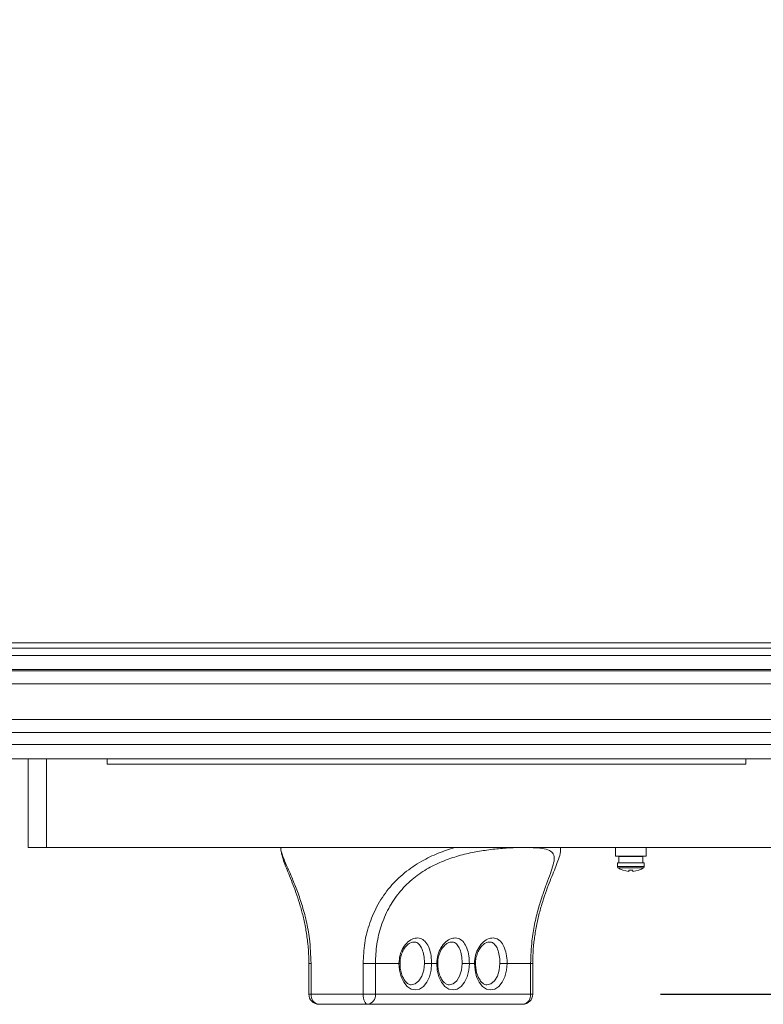
# Model space of a CAD drawing. Units: millimetres. Extents: x 11 to 421, y 5 to 275.
# Drawn here: x 121 to 129, y 214 to 224 of the extents above; entities that cross this region are included whole.
import ezdxf

# ---------------------------------------------------------------- set-up
doc = ezdxf.new("R2010")
doc.units = ezdxf.units.MM
doc.layers.add('SLD-0', color=179, linetype='Continuous')
doc.styles.add('SLDTEXTSTYLE0', font='TXT', dxfattribs={"width": 0.75})
doc.dimstyles.new('SLDDIMSTYLE2', dxfattribs={"dimtxt": 3.175, "dimasz": 3.302, "dimexe": 0, "dimexo": 0.0625, "dimgap": 0.79375, "dimtad": 0, "dimtih": 1, "dimtoh": 1, "dimdec": 0, "dimlfac": 20, "dimrnd": 1e-09, "dimzin": 12, "dimdsep": 46, "dimtxsty": 'SLDTEXTSTYLE0', "dimsah": 1, "dimcen": 0.09, "dimadec": 0, "dimazin": 3, "dimtfac": 1, "dimtdec": 0, "dimtofl": 0, "dimtmove": 0, "dimatfit": 3, "dimfxl": 0, "dimfrac": 2, "dimtolj": 1, "dimtzin": 12, "dimarcsym": 0})

# ---------------------------------------------------------------- blocks, each defined once
blk = doc.blocks.new('_D_3')
at = {"layer": 'SLD-0'}
for p, q in [((155.4125, 242.4664), (184.824, 242.4664)), ((181.649, 242.4664), (181.649, 233.2015)), ((181.649, 214.5247), (181.649, 227.5163)), ((127.6794, 214.5247), (184.824, 214.5247))]:
    blk.add_line(p, q, dxfattribs=at)
for centre, start, end in [((183.1704, 230.0364), 153.43495, 206.56505), ((180.1277, 230.0364), 333.43495, 26.56505)]:
    blk.add_arc(centre, 5.6352, start, end, dxfattribs=at)
for points in [[(181.649, 242.4664), (181.141, 239.1644), (182.157, 239.1644)], [(181.649, 214.5247), (182.157, 217.8267), (181.141, 217.8267)]]:
    blk.add_solid(points, dxfattribs=at)
at = {"layer": 'SLD-0', "insert": (178.13, 231.6091), "char_height": 3.175, "attachment_point": 1, "style": 'SLDTEXTSTYLE0'}
blk.add_mtext('559', dxfattribs=at)

msp = doc.modelspace()

# ---------------------------------------------------------------- linework, layer by layer
at = {"color": 7, "linetype": 'Continuous', "lineweight": 15}
for p, q in [((155.5824, 217.95964), (120.36197, 217.95964)), ((120.36197, 217.90964), (155.5669, 217.90964)), ((120.36197, 217.83784), (155.56022, 217.83784)), ((120.52221, 217.68474), (155.55221, 217.68474)), ((120.23221, 217.20974), (155.84221, 217.20974)), ((120.23235, 217.08474), (155.84206, 217.08474)), ((157.22471, 216.96474), (118.85471, 216.96474)), ((157.12471, 216.82474), (118.95471, 216.82474)), ((121.49436, 216.82474), (121.49436, 215.95769)), ((122.26471, 216.77474), (122.26471, 216.82474)), ((128.51471, 216.82474), (122.26471, 216.82474)), ((128.51471, 216.77474), (122.26471, 216.77474)), ((128.51471, 216.77474), (128.51471, 216.82474)), ((121.67216, 215.95769), (121.49436, 215.95769)), ((129.45726, 215.95769), (121.67216, 215.95769)), ((123.96521, 215.95769), (123.96521, 215.95613)), ((126.70421, 215.95613), (126.70421, 215.95769)), ((127.23971, 215.95769), (127.23971, 215.87224)), ((127.53971, 215.87224), (127.53971, 215.95769)), ((127.23971, 215.87224), (127.53971, 215.87224)), ((127.2716, 215.87224), (127.2716, 215.86974)), ((127.2716, 215.86974), (127.2716, 215.81005)), ((127.50782, 215.86974), (127.2716, 215.86974)), ((127.34462, 215.87129), (127.34255, 215.86974)), ((127.34333, 215.87224), (127.34462, 215.87129)), ((127.38971, 215.87129), (127.34462, 215.87129)), ((127.43479, 215.87129), (127.38971, 215.87129)), ((127.43479, 215.87129), (127.43608, 215.87224)), ((127.43686, 215.86974), (127.43479, 215.87129)), ((127.50782, 215.86974), (127.50782, 215.87224)), ((127.50782, 215.86974), (127.50782, 215.81005)), ((127.25826, 215.81005), (127.25826, 215.77145)), ((127.52115, 215.81005), (127.25826, 215.81005)), ((127.36957, 215.72475), (127.31089, 215.73787)), ((127.3709, 215.73787), (127.36957, 215.72475)), ((127.40985, 215.72475), (127.40852, 215.73787)), ((127.46852, 215.73787), (127.40985, 215.72475)), ((127.52115, 215.77145), (127.52115, 215.81005)), ((124.23886, 214.82474), (124.23886, 214.52474)), ((124.26041, 214.82474), (124.26041, 214.52474)), ((124.77046, 214.52474), (124.77046, 214.82474)), ((124.77046, 214.82474), (124.89047, 214.82474)), ((125.12075, 214.82474), (124.89047, 214.82474)), ((124.89047, 214.82474), (124.89047, 214.52474)), ((125.3701, 214.82474), (125.44028, 214.82474)), ((125.49015, 214.82474), (125.44028, 214.82474)), ((125.73949, 214.82474), (125.80968, 214.82474)), ((125.85954, 214.82474), (125.80968, 214.82474)), ((126.10889, 214.82474), (126.17907, 214.82474)), ((126.40936, 214.82474), (126.17907, 214.82474)), ((126.40936, 214.52474), (126.40936, 214.82474)), ((126.43056, 214.52474), (126.43056, 214.82474)), ((124.26041, 214.52474), (124.77046, 214.52474)), ((124.77046, 214.52474), (124.89047, 214.52474)), ((124.89047, 214.52474), (126.40936, 214.52474)), ((124.81166, 214.42474), (124.33886, 214.42474)), ((126.33056, 214.42474), (124.81166, 214.42474))]:
    msp.add_line(p, q, dxfattribs=at)
at = {"color": 8, "linetype": 'Continuous', "lineweight": 15}
for p, q in [((120.86721, 217.69939), (155.20721, 217.69939)), ((120.23221, 217.55974), (155.7708, 217.55974)), ((121.67216, 216.82474), (121.67216, 215.95769)), ((127.25826, 215.77145), (127.52115, 215.77145)), ((127.26394, 215.76086), (127.51547, 215.76086)), ((124.26041, 214.82474), (124.23886, 214.82474)), ((125.12075, 214.82474), (125.13134, 214.82474)), ((125.49015, 214.82474), (125.50074, 214.82474)), ((125.85954, 214.82474), (125.87014, 214.82474)), ((126.43054, 214.82474), (126.40936, 214.82474)), ((124.26041, 214.52474), (124.23886, 214.52474)), ((126.40936, 214.52474), (126.43056, 214.52474))]:
    msp.add_line(p, q, dxfattribs=at)
at = {"color": 7, "linetype": 'Continuous', "lineweight": 15, "flags": 128}
for points in [[(125.44028, 214.82474), (125.43483, 214.75758), (125.41887, 214.69499), (125.39348, 214.64125), (125.3604, 214.60001), (125.32186, 214.57409), (125.28051, 214.56524), (125.23916, 214.57409), (125.20063, 214.60001), (125.16754, 214.64125), (125.14215, 214.69499), (125.12619, 214.75758), (125.12075, 214.82474)], [(125.80968, 214.82474), (125.80423, 214.75758), (125.78827, 214.69499), (125.76288, 214.64125), (125.72979, 214.60001), (125.69126, 214.57409), (125.64991, 214.56524), (125.60856, 214.57409), (125.57003, 214.60001), (125.53694, 214.64125), (125.51155, 214.69499), (125.49559, 214.75758), (125.49015, 214.82474)], [(126.17907, 214.82474), (126.17363, 214.75758), (126.15767, 214.69499), (126.13228, 214.64125), (126.09919, 214.60001), (126.06066, 214.57409), (126.01931, 214.56524), (125.97796, 214.57409), (125.93943, 214.60001), (125.90634, 214.64125), (125.88095, 214.69499), (125.86499, 214.75758), (125.85954, 214.82474)], [(124.77046, 214.52474), (124.77126, 214.50524), (124.7736, 214.48648), (124.77741, 214.46919), (124.78253, 214.45403), (124.78878, 214.4416), (124.7959, 214.43236), (124.80363, 214.42667), (124.81166, 214.42474)]]:
    msp.add_lwpolyline(points, dxfattribs=at)
at = {"color": 8, "linetype": 'Continuous', "lineweight": 15, "flags": 128}
for points in [[(125.24127, 214.61524), (125.28097, 214.6255), (125.31693, 214.65526), (125.34546, 214.7016), (125.36378, 214.76001), (125.3701, 214.82474)], [(125.61066, 214.61524), (125.65037, 214.6255), (125.68632, 214.65526), (125.71486, 214.7016), (125.73318, 214.76001), (125.73949, 214.82474)], [(125.98006, 214.61524), (126.01977, 214.6255), (126.05572, 214.65526), (126.08426, 214.7016), (126.10258, 214.76001), (126.10889, 214.82474)]]:
    msp.add_lwpolyline(points, dxfattribs=at)
at = {"color": 7, "linetype": 'Continuous', "lineweight": 15}
for centre, radius, start, end in [((127.27096, 215.77145), 0.0127, 180, 236.4544), ((127.38971, 215.95054), 0.22758, 236.4544, 249.660556), ((127.38971, 215.95054), 0.22758, 290.344201, 303.5456), ((127.50845, 215.77145), 0.0127, 303.5456, 0), ((124.33886, 214.52474), 0.1, 180, 270), ((124.35112, 214.51513), 0.09121, 173.948133, 262.276092), ((124.79964, 214.51527), 0.09132, 277.566854, 5.956166), ((126.33056, 214.52474), 0.1, 270, 0), ((126.31853, 214.51527), 0.09132, 277.566854, 5.956166)]:
    msp.add_arc(centre, radius, start, end, dxfattribs=at)
at = {"color": 8, "linetype": 'Continuous', "lineweight": 15}
for points, knots in [([(123.96737, 215.95613), (123.96669, 215.95328), (123.96199, 215.93362), (123.98182, 215.87789), (124.01993, 215.78447), (124.06929, 215.67427), (124.1218, 215.54608), (124.17204, 215.40298), (124.21564, 215.24146), (124.25197, 215.04756), (124.25736, 214.90539), (124.26041, 214.82474)], [0, 0, 0, 0, 0.0233105, 0.1609178, 0.2766659, 0.3960405, 0.503669, 0.6140594, 0.7285111, 0.8459958, 1, 1, 1, 1]), ([(124.77046, 214.82474), (124.77352, 214.89115), (124.77972, 215.02609), (124.8305, 215.22237), (124.91348, 215.40915), (125.02887, 215.57436), (125.17406, 215.71588), (125.33467, 215.82404), (125.5026, 215.90531), (125.6126, 215.94036), (125.66699, 215.95769)], [0, 0, 0, 0, 0.1267933, 0.2576674, 0.3866824, 0.5202167, 0.6453786, 0.7751482, 0.8888179, 1, 1, 1, 1]), ([(126.30069, 215.95769), (126.28994, 215.95767), (126.2412, 215.95754), (126.13382, 215.95066), (125.98923, 215.93594), (125.83725, 215.91072), (125.6876, 215.87425), (125.53617, 215.82122), (125.38679, 215.74739), (125.24358, 215.64668), (125.11708, 215.51774), (125.01503, 215.36395), (124.94335, 215.19371), (124.89872, 215.01157), (124.89324, 214.8876), (124.89047, 214.82474)], [0, 0, 0, 0, 0.0238191, 0.1080063, 0.1939303, 0.2687445, 0.3451285, 0.4184909, 0.4939538, 0.5744223, 0.6580746, 0.7423092, 0.8294689, 0.9135381, 1, 1, 1, 1]), ([(126.40936, 214.82474), (126.4119, 214.89896), (126.41632, 215.02795), (126.44631, 215.20653), (126.48199, 215.35416), (126.5235, 215.48751), (126.56563, 215.60478), (126.60448, 215.70741), (126.63383, 215.79432), (126.64479, 215.86159), (126.62923, 215.90872), (126.58232, 215.93776), (126.5103, 215.95325), (126.44156, 215.9563), (126.41002, 215.95769)], [0, 0, 0, 0, 0.102915, 0.1788929, 0.256675, 0.3270236, 0.3991381, 0.4740637, 0.5515121, 0.6383038, 0.7283772, 0.8219724, 0.9183067, 1, 1, 1, 1]), ([(125.3701, 214.82474), (125.36995, 214.83364), (125.36944, 214.8662), (125.36231, 214.92091), (125.34385, 214.97852), (125.31503, 215.01701), (125.28693, 215.03532), (125.26802, 215.03246), (125.2637, 215.03181)], [0, 0, 0, 0, 0.0814575, 0.2982157, 0.514985, 0.7273885, 0.9377713, 1, 1, 1, 1]), ([(125.73949, 214.82474), (125.73935, 214.83364), (125.73883, 214.8662), (125.73171, 214.92091), (125.71325, 214.97852), (125.68443, 215.01701), (125.65633, 215.03532), (125.63741, 215.03246), (125.6331, 215.03181)], [0, 0, 0, 0, 0.08145748, 0.29821575, 0.51498497, 0.72738853, 0.93777128, 1, 1, 1, 1]), ([(126.10889, 214.82474), (126.10875, 214.83364), (126.10823, 214.8662), (126.10111, 214.92091), (126.08265, 214.97852), (126.05383, 215.01701), (126.02572, 215.03532), (126.00681, 215.03246), (126.0025, 215.03181)], [0, 0, 0, 0, 0.0814575, 0.2982157, 0.514985, 0.7273885, 0.9377713, 1, 1, 1, 1])]:
    msp.add_open_spline(points, degree=3, knots=knots, dxfattribs=at)
at = {"color": 7, "linetype": 'Continuous', "lineweight": 15}
for points, knots in [([(123.96621, 215.95478), (123.96602, 215.95168), (123.96475, 215.9311), (123.97333, 215.89121), (123.99057, 215.83102), (124.0181, 215.7608), (124.05048, 215.68148), (124.08582, 215.59312), (124.12208, 215.49401), (124.15661, 215.38702), (124.18714, 215.27166), (124.21238, 215.1491), (124.22986, 215.02094), (124.23866, 214.91179), (124.23791, 214.8461), (124.23766, 214.82475)], [0, 0, 0, 0, 0.01258923, 0.08353239, 0.1744509, 0.26430648, 0.34888437, 0.43692587, 0.52201231, 0.60739302, 0.69367042, 0.78024124, 0.86835505, 0.9572123, 1, 1, 1, 1]), ([(126.43176, 214.82474), (126.43157, 214.84925), (126.43106, 214.9184), (126.4406, 215.03126), (126.45911, 215.1611), (126.4856, 215.28592), (126.51774, 215.40363), (126.55376, 215.51248), (126.59059, 215.6111), (126.62596, 215.69872), (126.65794, 215.77685), (126.68455, 215.84897), (126.70126, 215.90538), (126.70253, 215.94195), (126.70296, 215.95451)], [0, 0, 0, 0, 0.0491433, 0.1386197, 0.2275996, 0.3168936, 0.4056527, 0.4933843, 0.5815045, 0.6679388, 0.7555316, 0.8474535, 0.9475996, 1, 1, 1, 1]), ([(125.12075, 214.82474), (125.12296, 214.85242), (125.12739, 214.90799), (125.16094, 214.98185), (125.20825, 215.03859), (125.26399, 215.07159), (125.31899, 215.07685), (125.36684, 215.05461), (125.40431, 215.00745), (125.42947, 214.93944), (125.43937, 214.87406), (125.44008, 214.83531), (125.44028, 214.82474)], [0, 0, 0, 0, 0.1036336, 0.2081117, 0.3154389, 0.4252271, 0.5340457, 0.6407005, 0.7470837, 0.8541761, 0.9602456, 1, 1, 1, 1]), ([(125.49015, 214.82474), (125.49235, 214.85242), (125.49678, 214.90799), (125.53034, 214.98185), (125.57765, 215.03859), (125.63338, 215.07159), (125.68838, 215.07685), (125.73624, 215.05461), (125.77371, 215.00745), (125.79887, 214.93944), (125.80876, 214.87406), (125.80948, 214.83531), (125.80968, 214.82474)], [0, 0, 0, 0, 0.1036336, 0.2081117, 0.3154389, 0.4252271, 0.5340457, 0.6407005, 0.7470837, 0.8541761, 0.9602456, 1, 1, 1, 1]), ([(125.85954, 214.82474), (125.86175, 214.85242), (125.86618, 214.90799), (125.89974, 214.98185), (125.94704, 215.03859), (126.00278, 215.07159), (126.05778, 215.07685), (126.10564, 215.05461), (126.1431, 215.00745), (126.16827, 214.93944), (126.17816, 214.87406), (126.17888, 214.83531), (126.17907, 214.82474)], [0, 0, 0, 0, 0.1036336, 0.2081117, 0.3154389, 0.4252271, 0.5340457, 0.6407005, 0.7470837, 0.8541761, 0.9602456, 1, 1, 1, 1]), ([(125.13219, 214.82484), (125.13193, 214.82826), (125.13024, 214.85032), (125.13807, 214.8913), (125.15547, 214.94229), (125.18189, 214.98475), (125.21213, 215.0152), (125.24215, 215.03224), (125.25662, 215.0335), (125.26374, 215.03412)], [0, 0, 0, 0, 0.0295194, 0.1905432, 0.3530101, 0.5163594, 0.6801694, 0.8427878, 1, 1, 1, 1]), ([(125.50159, 214.82484), (125.50132, 214.82826), (125.49963, 214.85032), (125.50747, 214.8913), (125.52487, 214.94229), (125.55129, 214.98475), (125.58153, 215.0152), (125.61155, 215.03224), (125.62602, 215.0335), (125.63313, 215.03412)], [0, 0, 0, 0, 0.0295194, 0.1905432, 0.3530101, 0.5163594, 0.6801694, 0.8427878, 1, 1, 1, 1]), ([(125.87098, 214.82484), (125.87072, 214.82826), (125.86903, 214.85032), (125.87686, 214.8913), (125.89427, 214.94229), (125.92068, 214.98475), (125.95093, 215.0152), (125.98094, 215.03224), (125.99542, 215.0335), (126.00253, 215.03412)], [0, 0, 0, 0, 0.0295194, 0.1905432, 0.3530101, 0.5163594, 0.6801694, 0.8427878, 1, 1, 1, 1]), ([(125.24132, 214.61638), (125.23873, 214.61607), (125.22911, 214.61489), (125.21184, 214.62249), (125.18665, 214.643), (125.16292, 214.6777), (125.14417, 214.72438), (125.13316, 214.77501), (125.13191, 214.8094), (125.13135, 214.82474)], [0, 0, 0, 0, 0.061287, 0.2270691, 0.3803022, 0.5444009, 0.7064542, 0.8690376, 1, 1, 1, 1]), ([(125.61072, 214.61638), (125.60812, 214.61607), (125.5985, 214.61489), (125.58124, 214.62249), (125.55605, 214.643), (125.53232, 214.6777), (125.51357, 214.72438), (125.50256, 214.77501), (125.50131, 214.8094), (125.50075, 214.82474)], [0, 0, 0, 0, 0.061287, 0.2270691, 0.3803022, 0.5444009, 0.7064542, 0.8690376, 1, 1, 1, 1]), ([(125.98012, 214.61638), (125.97752, 214.61607), (125.9679, 214.61489), (125.95064, 214.62249), (125.92545, 214.643), (125.90172, 214.6777), (125.88296, 214.72438), (125.87196, 214.77501), (125.8707, 214.8094), (125.87014, 214.82474)], [0, 0, 0, 0, 0.061287, 0.2270691, 0.3803022, 0.5444009, 0.7064542, 0.8690376, 1, 1, 1, 1])]:
    msp.add_open_spline(points, degree=3, knots=knots, dxfattribs=at)
msp.add_open_spline([(127.3709, 215.73787), (127.37717, 215.73755), (127.38971, 215.73691), (127.40225, 215.73755), (127.40852, 215.73787)], degree=3, dxfattribs=at)

# ---------------------------------------------------------------- dimensions: what is measured, and where the dimension line sits
at = {"layer": 'SLD-0'}
dim = msp.add_linear_dim(base=(181.64901, 214.52474), p1=(154.14254, 242.46642), p2=(126.40936, 214.52474), angle=90, text='(<>)', dimstyle='SLDDIMSTYLE2', dxfattribs=at)
dim.commit()
dim.dimension.update_dxf_attribs({"geometry": '_D_3', "text_midpoint": (181.64901, 230.35888), "dimtype": 160})

doc.saveas('drawing.dxf')
